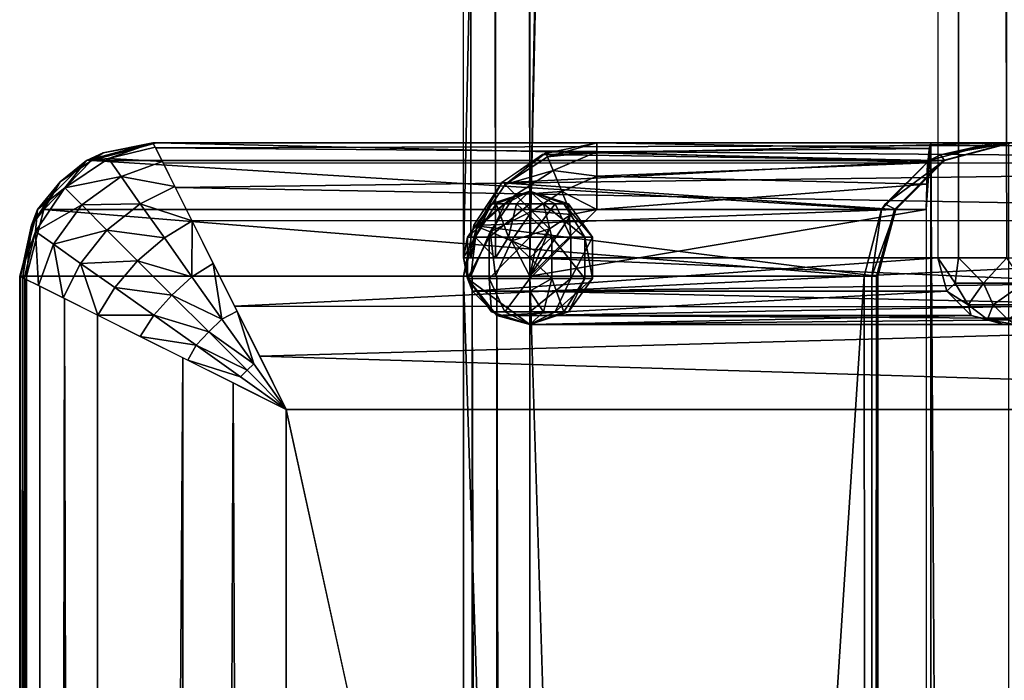
# Model space of a CAD drawing. Units: inches. Extents: x -15.3 to 15.3, y -33 to 33.1.
# Drawn here: x -15.3 to -13.5, y -8.9 to -7.6 of the extents above; entities that cross this region are included whole.
import ezdxf

# ---------------------------------------------------------------- set-up
doc = ezdxf.new("R2010")
doc.units = ezdxf.units.IN
doc.header["$MEASUREMENT"] = 0
doc.layers.add('SEAT-BACKFABRIC', color=5, linetype='Continuous')

msp = doc.modelspace()

# ---------------------------------------------------------------- linework, layer by layer
at = {"layer": 'SEAT-BACKFABRIC'}
for points in [[(-14.5133, 32.1932, 13.071), (-14.5133, 32.1932, 13.071), (-14.4996, -8.0881, 13.0049), (-14.5133, -8.0881, 13.071)], [(-14.4996, 32.1932, 13.0049), (-14.4996, 32.1932, 13.0049), (-14.4996, -8.0881, 13.0049), (-14.5133, 32.1932, 13.071)], [(-14.5133, -8.0881, 13.071), (-14.5133, -8.0881, 13.071), (-13.6237, 32.1932, 25.7928), (-13.6237, -8.0881, 25.7928)], [(-14.5133, 32.1932, 13.071), (-14.5133, 32.1932, 13.071), (-13.6237, 32.1932, 25.7928), (-14.5133, -8.0881, 13.071)], [(-14.4536, -8.0881, 12.9555), (-14.4536, -8.0881, 12.9555), (-14.4996, -8.0881, 13.0049), (-14.4996, 32.1932, 13.0049)], [(-14.4536, 32.1932, 12.9555), (-14.4536, 32.1932, 12.9555), (-14.4536, -8.0881, 12.9555), (-14.4996, 32.1932, 13.0049)], [(-14.3886, -8.0881, 12.9373), (-14.3886, -8.0881, 12.9373), (-14.4536, -8.0881, 12.9555), (-14.4536, 32.1932, 12.9555)], [(-14.3886, 32.1932, 12.9373), (-14.3886, 32.1932, 12.9373), (-14.3886, -8.0881, 12.9373), (-14.4536, 32.1932, 12.9555)], [(-14.3886, 32.1932, 12.9373), (-14.3886, 32.1932, 12.9373), (-14.3886, -8.0881, 12.9373), (-13.6537, 31.3025, 12.9373)], [(-13.5847, -8.0881, 25.9103), (-13.5847, -8.0881, 25.9103), (-13.6237, 32.1932, 25.7928), (-13.6237, -8.0881, 25.7928)], [(-13.5847, 32.1932, 25.9103), (-13.5847, 32.1932, 25.9103), (-13.6237, 32.1932, 25.7928), (-13.5847, -8.0881, 25.9103)], [(-13.4942, -8.0881, 25.9947), (-13.4942, -8.0881, 25.9947), (-13.5847, 32.1932, 25.9103), (-13.5847, -8.0881, 25.9103)], [(-13.4942, 32.1932, 25.9947), (-13.4942, 32.1932, 25.9947), (-13.5847, 32.1932, 25.9103), (-13.4942, -8.0881, 25.9947)], [(-13.6537, 31.3025, 12.9373), (-13.6537, 31.3025, 12.9373), (-14.3886, -8.0881, 12.9373), (-13.5838, 31.1116, 12.9373)], [(-14.3886, -8.0881, 12.9373), (-14.3886, -8.0881, 12.9373), (-13.2696, -8.0881, 12.9373), (-13.5838, 31.1116, 12.9373)], [(-13.5838, 31.1116, 12.9373), (-13.5838, 31.1116, 12.9373), (-13.2696, -8.0881, 12.9373), (-13.4715, 30.9416, 12.9373)], [(-15.1793, -7.9019, 33.7673), (-15.1793, -7.9019, 33.7673), (-15.0957, -7.8724, 33.6561), (-15.2207, -7.9059, 33.6561)], [(-15.2207, -7.9059, 33.6561), (-15.2207, -7.9059, 33.6561), (-15.0957, -7.8724, 33.6561), (-15.189, -7.8915, 33.6156)], [(-15.0893, -7.8724, 33.5998), (-15.0893, -7.8724, 33.5998), (-15.2111, -7.9059, 33.5717), (-15.189, -7.8915, 33.6156)], [(-15.0893, -7.8724, 33.5998), (-15.0893, -7.8724, 33.5998), (-13.64, -7.9059, 26.7664), (-15.2111, -7.9059, 33.5717)], [(-15.0929, -7.8724, 33.6184), (-15.0929, -7.8724, 33.6184), (-15.0893, -7.8724, 33.5998), (-15.189, -7.8915, 33.6156)], [(-15.189, -7.8915, 33.6156), (-15.189, -7.8915, 33.6156), (-15.095, -7.8724, 33.6372), (-15.0929, -7.8724, 33.6184)], [(-15.0957, -7.8724, 33.6561), (-15.0957, -7.8724, 33.6561), (-15.095, -7.8724, 33.6372), (-15.189, -7.8915, 33.6156)], [(-15.0915, -7.8808, 33.7473), (-15.0915, -7.8808, 33.7473), (-15.0957, -7.8724, 33.6561), (-15.1793, -7.9019, 33.7673)], [(-15.0781, -7.9077, 33.8406), (-15.0781, -7.9077, 33.8406), (-15.0915, -7.8808, 33.7473), (-15.1793, -7.9019, 33.7673)], [(-15.0909, -7.882, 33.7534), (-15.0909, -7.882, 33.7534), (-11.6269, -7.8724, 33.6561), (-15.0957, -7.8724, 33.6561)], [(-15.0957, -7.8724, 33.6561), (-15.0957, -7.8724, 33.6561), (-15.0893, -7.8724, 33.5998), (-11.6269, -7.8724, 33.6561)], [(-15.0929, -7.8724, 33.6184), (-15.0929, -7.8724, 33.6184), (-15.0893, -7.8724, 33.5998), (-15.0957, -7.8724, 33.6561)], [(-15.095, -7.8724, 33.6372), (-15.095, -7.8724, 33.6372), (-15.0929, -7.8724, 33.6184), (-15.0957, -7.8724, 33.6561)], [(-11.6269, -7.9105, 33.8474), (-11.6269, -7.9105, 33.8474), (-11.6269, -7.8724, 33.6561), (-15.0909, -7.882, 33.7534)], [(-15.0909, -7.882, 33.7534), (-15.0909, -7.882, 33.7534), (-15.0768, -7.9103, 33.847), (-11.6269, -7.9105, 33.8474)], [(-13.5182, -7.8724, 26.7946), (-13.5182, -7.8724, 26.7946), (-13.64, -7.9059, 26.7664), (-15.0893, -7.8724, 33.5998)], [(-15.0893, -7.8724, 33.5998), (-15.0893, -7.8724, 33.5998), (-13.5182, -7.8724, 26.7946), (-11.6269, -7.8724, 33.6561)], [(-13.4892, -7.8724, 24.132), (-13.4892, -7.8724, 24.132), (-14.3654, -7.8942, 13.0659), (-13.6139, -7.9059, 24.1408)], [(-14.2633, -7.8724, 13.0623), (-14.2633, -7.8724, 13.0623), (-14.3654, -7.8942, 13.0659), (-13.4892, -7.8724, 24.132)], [(-14.2633, -7.8724, 13.0623), (-14.2633, -7.8724, 13.0623), (-14.356, -7.8987, 13.0187), (-14.3589, -7.8915, 13.0657)], [(-14.2633, -7.8892, 12.9998), (-14.2633, -7.8892, 12.9998), (-14.356, -7.8987, 13.0187), (-14.2633, -7.8724, 13.0623)], [(-13.6402, -7.8833, 13.0113), (-13.6402, -7.8833, 13.0113), (-14.2633, -7.8724, 13.0623), (-13.6366, -7.8724, 13.0623)], [(-14.2633, -7.8892, 12.9998), (-14.2633, -7.8892, 12.9998), (-14.2633, -7.8724, 13.0623), (-13.6402, -7.8833, 13.0113)], [(-13.4902, -7.8724, 15.1561), (-13.4902, -7.8724, 15.1561), (-14.2633, -7.8724, 13.0623), (-13.6366, -7.8724, 13.0623)], [(-13.4892, -7.8724, 24.132), (-13.4892, -7.8724, 24.132), (-14.2633, -7.8724, 13.0623), (-13.4902, -7.8724, 15.1561)], [(-13.6429, -7.9099, 12.9731), (-13.6429, -7.9099, 12.9731), (-14.2633, -7.8892, 12.9998), (-13.6402, -7.8833, 13.0113)], [(-13.6454, -32.1224, 12.9373), (-13.6454, -32.1224, 12.9373), (-13.4902, -32.1224, 15.1561), (-13.6366, -7.8724, 13.0623)], [(-13.6454, -7.9974, 12.9373), (-13.6454, -7.9974, 12.9373), (-13.6454, -32.1224, 12.9373), (-13.6366, -7.8724, 13.0623)], [(-13.6366, -7.8724, 13.0623), (-13.6366, -7.8724, 13.0623), (-13.64, -7.8819, 13.0145), (-13.6454, -7.9974, 12.9373)], [(-13.64, -7.8819, 13.0145), (-13.64, -7.8819, 13.0145), (-13.6428, -7.909, 12.9739), (-13.6454, -7.9974, 12.9373)], [(-13.5182, -7.8724, 26.7946), (-13.5182, -7.8724, 26.7946), (-13.6187, -7.895, 26.7684), (-13.64, -7.9059, 26.7664)], [(-13.6366, -7.8724, 13.0623), (-13.6366, -7.8724, 13.0623), (-13.4902, -32.1224, 15.1561), (-13.4902, -7.8724, 15.1561)], [(-13.5004, -7.8724, 26.7017), (-13.5004, -7.8724, 26.7017), (-13.6187, -7.895, 26.7684), (-13.5182, -7.8724, 26.7946)], [(-13.4897, -7.8724, 26.6078), (-13.4897, -7.8724, 26.6078), (-13.6187, -7.895, 26.7684), (-13.5004, -7.8724, 26.7017)], [(-13.4861, -7.8724, 26.5134), (-13.4861, -7.8724, 26.5134), (-13.6187, -7.895, 26.7684), (-13.4897, -7.8724, 26.6078)], [(-13.6111, -7.9059, 26.5134), (-13.6111, -7.9059, 26.5134), (-13.6187, -7.895, 26.7684), (-13.4861, -7.8724, 26.5134)], [(-13.4875, -7.8724, 24.1611), (-13.4875, -7.8724, 24.1611), (-13.6139, -7.9059, 24.1408), (-13.6111, -7.9059, 24.2192)], [(-13.4875, -7.8724, 24.1611), (-13.4875, -7.8724, 24.1611), (-13.4892, -7.8724, 24.132), (-13.6139, -7.9059, 24.1408)], [(-13.4861, -7.8724, 24.2192), (-13.4861, -7.8724, 24.2192), (-13.6111, -7.9059, 24.2192), (-13.6111, -7.9059, 26.5134)], [(-13.4861, -7.8724, 26.5134), (-13.4861, -7.8724, 26.5134), (-13.4861, -7.8724, 24.2192), (-13.6111, -7.9059, 26.5134)], [(-13.4865, -7.8724, 24.1901), (-13.4865, -7.8724, 24.1901), (-13.4875, -7.8724, 24.1611), (-13.6111, -7.9059, 24.2192)], [(-13.6111, -7.9059, 24.2192), (-13.6111, -7.9059, 24.2192), (-13.4861, -7.8724, 24.2192), (-13.4865, -7.8724, 24.1901)], [(-13.5182, -7.8724, 26.7946), (-13.5182, -7.8724, 26.7946), (-13.5004, -7.8724, 26.7017), (-11.6269, -7.8724, 33.6561)], [(-11.6269, -7.8724, 33.6561), (-11.6269, -7.8724, 33.6561), (-13.5004, -7.8724, 26.7017), (-13.4897, -7.8724, 26.6078)], [(-15.189, -7.8915, 33.6156), (-15.189, -7.8915, 33.6156), (-15.2111, -7.9059, 33.5717), (-15.2695, -7.9456, 33.6061)], [(-15.2695, -7.9456, 33.6061), (-15.2695, -7.9456, 33.6061), (-15.2207, -7.9059, 33.6561), (-15.189, -7.8915, 33.6156)], [(-15.1793, -7.9019, 33.7673), (-15.1793, -7.9019, 33.7673), (-15.2207, -7.9059, 33.6561), (-15.2611, -7.9571, 33.7725)], [(-15.1555, -7.9356, 33.8697), (-15.1555, -7.9356, 33.8697), (-15.1793, -7.9019, 33.7673), (-15.2611, -7.9571, 33.7725)], [(-15.1555, -7.9356, 33.8697), (-15.1555, -7.9356, 33.8697), (-15.0781, -7.9077, 33.8406), (-15.1793, -7.9019, 33.7673)], [(-14.3654, -7.8942, 13.0659), (-14.3654, -7.8942, 13.0659), (-14.4417, -7.9473, 13.0685), (-13.6139, -7.9059, 24.1408)], [(-14.3589, -7.8915, 13.0657), (-14.3589, -7.8915, 13.0657), (-14.4351, -7.9506, 13.0208), (-14.44, -7.9456, 13.0685)], [(-14.356, -7.8987, 13.0187), (-14.356, -7.8987, 13.0187), (-14.4351, -7.9506, 13.0208), (-14.3589, -7.8915, 13.0657)], [(-14.4351, -7.9506, 13.0208), (-14.4351, -7.9506, 13.0208), (-14.356, -7.8987, 13.0187), (-14.3454, -7.9242, 12.9751)], [(-14.3454, -7.9242, 12.9751), (-14.3454, -7.9242, 12.9751), (-14.356, -7.8987, 13.0187), (-14.2633, -7.8892, 12.9998)], [(-14.2633, -7.9349, 12.9541), (-14.2633, -7.9349, 12.9541), (-14.3454, -7.9242, 12.9751), (-14.2633, -7.8892, 12.9998)], [(-14.2633, -7.9349, 12.9541), (-14.2633, -7.9349, 12.9541), (-14.2633, -7.8892, 12.9998), (-13.6429, -7.9099, 12.9731)], [(-13.6187, -7.895, 26.7684), (-13.6187, -7.895, 26.7684), (-13.6111, -7.9059, 26.5134), (-13.64, -7.9059, 26.7664)], [(-15.2611, -7.9571, 33.7725), (-15.2611, -7.9571, 33.7725), (-15.2207, -7.9059, 33.6561), (-15.3122, -7.9974, 33.6561)], [(-15.3122, -7.9974, 33.6561), (-15.3122, -7.9974, 33.6561), (-15.2207, -7.9059, 33.6561), (-15.2695, -7.9456, 33.6061)], [(-15.2111, -7.9059, 33.5717), (-15.2111, -7.9059, 33.5717), (-15.3003, -7.9974, 33.5511), (-15.2695, -7.9456, 33.6061)], [(-15.2111, -7.9059, 33.5717), (-15.2111, -7.9059, 33.5717), (-13.7291, -7.9974, 26.7459), (-15.3003, -7.9974, 33.5511)], [(-13.64, -7.9059, 26.7664), (-13.64, -7.9059, 26.7664), (-13.7291, -7.9974, 26.7459), (-15.2111, -7.9059, 33.5717)], [(-15.0548, -7.9542, 33.93), (-15.0548, -7.9542, 33.93), (-15.0781, -7.9077, 33.8406), (-15.1555, -7.9356, 33.8697)], [(-15.0768, -7.9103, 33.847), (-15.0768, -7.9103, 33.847), (-15.0538, -7.9563, 33.9332), (-11.6269, -7.9105, 33.8474)], [(-11.6269, -7.9105, 33.8474), (-11.6269, -7.9105, 33.8474), (-15.0538, -7.9563, 33.9332), (-11.6269, -8.0189, 34.0096)], [(-13.6139, -7.9059, 24.1408), (-13.6139, -7.9059, 24.1408), (-14.4417, -7.9473, 13.0685), (-13.7052, -7.9974, 24.1471)], [(-13.6447, -7.95, 12.9467), (-13.6447, -7.95, 12.9467), (-14.2633, -7.9349, 12.9541), (-13.6429, -7.9099, 12.9731)], [(-13.7225, -7.9873, 26.7447), (-13.7225, -7.9873, 26.7447), (-13.7291, -7.9974, 26.7459), (-13.64, -7.9059, 26.7664)], [(-13.6111, -7.9059, 26.5134), (-13.6111, -7.9059, 26.5134), (-13.7027, -7.9974, 26.5134), (-13.7225, -7.9873, 26.7447)], [(-13.64, -7.9059, 26.7664), (-13.64, -7.9059, 26.7664), (-13.6111, -7.9059, 26.5134), (-13.7225, -7.9873, 26.7447)], [(-13.7027, -7.9974, 24.2192), (-13.7027, -7.9974, 24.2192), (-13.6139, -7.9059, 24.1408), (-13.7052, -7.9974, 24.1471)], [(-13.6111, -7.9059, 24.2192), (-13.6111, -7.9059, 24.2192), (-13.7027, -7.9974, 24.2192), (-13.7027, -7.9974, 26.5134)], [(-13.6111, -7.9059, 26.5134), (-13.6111, -7.9059, 26.5134), (-13.6111, -7.9059, 24.2192), (-13.7027, -7.9974, 26.5134)], [(-13.6111, -7.9059, 24.2192), (-13.6111, -7.9059, 24.2192), (-13.6139, -7.9059, 24.1408), (-13.7027, -7.9974, 24.2192)], [(-13.6454, -7.9974, 12.9373), (-13.6454, -7.9974, 12.9373), (-13.6428, -7.909, 12.9739), (-13.6447, -7.9496, 12.9468)], [(-15.1555, -7.9356, 33.8697), (-15.1555, -7.9356, 33.8697), (-15.2611, -7.9571, 33.7725), (-15.2292, -7.9889, 33.8781)], [(-15.1195, -7.9867, 33.9578), (-15.1195, -7.9867, 33.9578), (-15.1555, -7.9356, 33.8697), (-15.2292, -7.9889, 33.8781)], [(-15.1195, -7.9867, 33.9578), (-15.1195, -7.9867, 33.9578), (-15.0548, -7.9542, 33.93), (-15.1555, -7.9356, 33.8697)], [(-14.4158, -7.9699, 12.9761), (-14.4158, -7.9699, 12.9761), (-14.4351, -7.9506, 13.0208), (-14.3454, -7.9242, 12.9751)], [(-14.4158, -7.9699, 12.9761), (-14.4158, -7.9699, 12.9761), (-14.3454, -7.9242, 12.9751), (-14.329, -7.9638, 12.9464)], [(-14.329, -7.9638, 12.9464), (-14.329, -7.9638, 12.9464), (-14.3454, -7.9242, 12.9751), (-14.2633, -7.9349, 12.9541)], [(-14.2633, -7.9974, 12.9373), (-14.2633, -7.9974, 12.9373), (-14.329, -7.9638, 12.9464), (-14.2633, -7.9349, 12.9541)], [(-14.2633, -7.9974, 12.9373), (-14.2633, -7.9974, 12.9373), (-14.2633, -7.9349, 12.9541), (-13.6447, -7.95, 12.9467)], [(-15.2695, -7.9456, 33.6061), (-15.2695, -7.9456, 33.6061), (-15.3003, -7.9974, 33.5511), (-15.3234, -8.0268, 33.5998)], [(-15.3234, -8.0268, 33.5998), (-15.3234, -8.0268, 33.5998), (-15.3122, -7.9974, 33.6561), (-15.2695, -7.9456, 33.6061)], [(-15.2611, -7.9571, 33.7725), (-15.2611, -7.9571, 33.7725), (-15.3122, -7.9974, 33.6561), (-15.3163, -8.0388, 33.7673)], [(-15.2292, -7.9889, 33.8781), (-15.2292, -7.9889, 33.8781), (-15.2611, -7.9571, 33.7725), (-15.3163, -8.0388, 33.7673)], [(-15.0225, -8.0189, 34.0096), (-15.0225, -8.0189, 34.0096), (-15.0548, -7.9542, 33.93), (-15.1195, -7.9867, 33.9578)], [(-15.0538, -7.9563, 33.9332), (-15.0538, -7.9563, 33.9332), (-15.0229, -8.0181, 34.0088), (-11.6269, -8.0189, 34.0096)], [(-14.4417, -7.9473, 13.0685), (-14.4417, -7.9473, 13.0685), (-14.4946, -8.0276, 13.0704), (-13.7052, -7.9974, 24.1471)], [(-14.4884, -8.0292, 13.0222), (-14.4884, -8.0292, 13.0222), (-14.4942, -8.0268, 13.0704), (-14.44, -7.9456, 13.0685)], [(-14.44, -7.9456, 13.0685), (-14.44, -7.9456, 13.0685), (-14.4351, -7.9506, 13.0208), (-14.4884, -8.0292, 13.0222)], [(-14.4351, -7.9506, 13.0208), (-14.4351, -7.9506, 13.0208), (-14.4158, -7.9699, 12.9761), (-14.4884, -8.0292, 13.0222)], [(-13.6454, -7.9974, 12.9373), (-13.6454, -7.9974, 12.9373), (-14.2633, -7.9974, 12.9373), (-13.6447, -7.95, 12.9467)], [(-14.4884, -8.0292, 13.0222), (-14.4884, -8.0292, 13.0222), (-14.4158, -7.9699, 12.9761), (-14.4632, -8.0396, 12.9768)], [(-14.4158, -7.9699, 12.9761), (-14.4158, -7.9699, 12.9761), (-14.3852, -8.0006, 12.9466), (-14.4632, -8.0396, 12.9768)], [(-14.3886, -7.9631, 13.0623), (-14.3886, -7.9631, 13.0623), (-14.4609, -7.9869, 13.0751), (-14.4522, -7.9869, 13.0256)], [(-14.4609, -7.9869, 13.0751), (-14.4609, -7.9869, 13.0751), (-14.3886, -7.9631, 13.0623), (-14.4358, -7.9869, 13.1186)], [(-14.3886, -7.9631, 13.0623), (-14.3886, -7.9631, 13.0623), (-14.4522, -7.9869, 13.0256), (-14.4137, -7.9869, 12.9933)], [(-14.4358, -7.9869, 13.1186), (-14.4358, -7.9869, 13.1186), (-14.3886, -7.9631, 13.0623), (-14.3886, -7.9869, 13.1358)], [(-14.3852, -8.0006, 12.9466), (-14.3852, -8.0006, 12.9466), (-14.4158, -7.9699, 12.9761), (-14.329, -7.9638, 12.9464)], [(-14.3634, -7.9869, 12.9933), (-14.3634, -7.9869, 12.9933), (-14.3886, -7.9631, 13.0623), (-14.4137, -7.9869, 12.9933)], [(-14.3249, -7.9869, 13.0256), (-14.3249, -7.9869, 13.0256), (-14.3886, -7.9631, 13.0623), (-14.3634, -7.9869, 12.9933)], [(-14.3413, -7.9869, 13.1186), (-14.3413, -7.9869, 13.1186), (-14.3886, -7.9631, 13.0623), (-14.3162, -7.9869, 13.0751)], [(-14.3886, -7.9869, 13.1358), (-14.3886, -7.9869, 13.1358), (-14.3886, -7.9631, 13.0623), (-14.3413, -7.9869, 13.1186)], [(-14.3162, -7.9869, 13.0751), (-14.3162, -7.9869, 13.0751), (-14.3886, -7.9631, 13.0623), (-14.3249, -7.9869, 13.0256)], [(-14.3852, -8.0006, 12.9466), (-14.3852, -8.0006, 12.9466), (-14.329, -7.9638, 12.9464), (-14.3112, -8.0069, 12.9373)], [(-14.3112, -8.0069, 12.9373), (-14.3112, -8.0069, 12.9373), (-14.329, -7.9638, 12.9464), (-14.2633, -7.9974, 12.9373)], [(-15.3163, -8.0388, 33.7673), (-15.3163, -8.0388, 33.7673), (-15.2825, -8.0626, 33.8697), (-15.2292, -7.9889, 33.8781)], [(-15.2292, -7.9889, 33.8781), (-15.2292, -7.9889, 33.8781), (-15.2825, -8.0626, 33.8697), (-15.1821, -8.0361, 33.9667)], [(-15.2292, -7.9889, 33.8781), (-15.2292, -7.9889, 33.8781), (-15.1821, -8.0361, 33.9667), (-15.1195, -7.9867, 33.9578)], [(-15.1821, -8.0361, 33.9667), (-15.1821, -8.0361, 33.9667), (-15.0744, -8.0507, 34.0298), (-15.1195, -7.9867, 33.9578)], [(-15.0744, -8.0507, 34.0298), (-15.0744, -8.0507, 34.0298), (-15.0225, -8.0189, 34.0096), (-15.1195, -7.9867, 33.9578)], [(-14.5056, -8.0494, 13.083), (-14.5056, -8.0494, 13.083), (-14.4358, -7.9869, 13.1186), (-14.465, -8.0494, 13.1534)], [(-14.4609, -7.9869, 13.0751), (-14.4609, -7.9869, 13.0751), (-14.4358, -7.9869, 13.1186), (-14.5056, -8.0494, 13.083)], [(-14.4915, -8.0494, 13.0029), (-14.4915, -8.0494, 13.0029), (-14.4609, -7.9869, 13.0751), (-14.5056, -8.0494, 13.083)], [(-14.4522, -7.9869, 13.0256), (-14.4522, -7.9869, 13.0256), (-14.4915, -8.0494, 13.0029), (-14.4292, -8.0494, 12.9506)], [(-14.4609, -7.9869, 13.0751), (-14.4609, -7.9869, 13.0751), (-14.4915, -8.0494, 13.0029), (-14.4522, -7.9869, 13.0256)], [(-14.465, -8.0494, 13.1534), (-14.465, -8.0494, 13.1534), (-14.3886, -7.9869, 13.1358), (-14.3886, -8.0494, 13.1812)], [(-14.4358, -7.9869, 13.1186), (-14.4358, -7.9869, 13.1186), (-14.3886, -7.9869, 13.1358), (-14.465, -8.0494, 13.1534)], [(-14.4522, -7.9869, 13.0256), (-14.4522, -7.9869, 13.0256), (-14.4292, -8.0494, 12.9506), (-14.4137, -7.9869, 12.9933)], [(-14.4137, -7.9869, 12.9933), (-14.4137, -7.9869, 12.9933), (-14.4292, -8.0494, 12.9506), (-14.3479, -8.0494, 12.9506)], [(-14.4137, -7.9869, 12.9933), (-14.4137, -7.9869, 12.9933), (-14.3479, -8.0494, 12.9506), (-14.3634, -7.9869, 12.9933)], [(-14.3413, -7.9869, 13.1186), (-14.3413, -7.9869, 13.1186), (-14.3886, -8.0494, 13.1812), (-14.3886, -7.9869, 13.1358)], [(-14.3121, -8.0494, 13.1534), (-14.3121, -8.0494, 13.1534), (-14.3886, -8.0494, 13.1812), (-14.3413, -7.9869, 13.1186)], [(-14.3634, -7.9869, 12.9933), (-14.3634, -7.9869, 12.9933), (-14.2856, -8.0494, 13.0029), (-14.3249, -7.9869, 13.0256)], [(-14.3479, -8.0494, 12.9506), (-14.3479, -8.0494, 12.9506), (-14.2856, -8.0494, 13.0029), (-14.3634, -7.9869, 12.9933)], [(-14.3162, -7.9869, 13.0751), (-14.3162, -7.9869, 13.0751), (-14.3121, -8.0494, 13.1534), (-14.3413, -7.9869, 13.1186)], [(-14.3249, -7.9869, 13.0256), (-14.3249, -7.9869, 13.0256), (-14.2715, -8.0494, 13.083), (-14.3162, -7.9869, 13.0751)], [(-14.2856, -8.0494, 13.0029), (-14.2856, -8.0494, 13.0029), (-14.2715, -8.0494, 13.083), (-14.3249, -7.9869, 13.0256)], [(-14.2715, -8.0494, 13.083), (-14.2715, -8.0494, 13.083), (-14.3121, -8.0494, 13.1534), (-14.3162, -7.9869, 13.0751)], [(-13.7225, -7.9873, 26.7447), (-13.7225, -7.9873, 26.7447), (-13.7027, -7.9974, 26.5134), (-13.7291, -7.9974, 26.7459)], [(-15.3163, -8.0388, 33.7673), (-15.3163, -8.0388, 33.7673), (-15.3122, -7.9974, 33.6561), (-15.3457, -8.1224, 33.6561)], [(-15.3443, -8.1224, 33.6183), (-15.3443, -8.1224, 33.6183), (-15.3457, -8.1224, 33.6561), (-15.3122, -7.9974, 33.6561)], [(-15.3443, -8.1224, 33.6183), (-15.3443, -8.1224, 33.6183), (-15.3122, -7.9974, 33.6561), (-15.3234, -8.0268, 33.5998)], [(-15.3003, -7.9974, 33.5511), (-15.3003, -7.9974, 33.5511), (-15.3329, -8.1224, 33.5436), (-15.3234, -8.0268, 33.5998)], [(-15.3003, -7.9974, 33.5511), (-15.3003, -7.9974, 33.5511), (-13.7618, -8.1224, 26.7383), (-15.3329, -8.1224, 33.5436)], [(-13.7291, -7.9974, 26.7459), (-13.7291, -7.9974, 26.7459), (-13.7618, -8.1224, 26.7383), (-15.3003, -7.9974, 33.5511)], [(-13.7052, -7.9974, 24.1471), (-13.7052, -7.9974, 24.1471), (-14.4946, -8.0276, 13.0704), (-13.7386, -8.1224, 24.1495)], [(-14.4632, -8.0396, 12.9768), (-14.4632, -8.0396, 12.9768), (-14.3852, -8.0006, 12.9466), (-14.423, -8.0563, 12.9467)], [(-14.3852, -8.0006, 12.9466), (-14.3852, -8.0006, 12.9466), (-14.3519, -8.034, 12.9373), (-14.423, -8.0563, 12.9467)], [(-13.6454, -32.1224, 12.9373), (-13.6454, -32.1224, 12.9373), (-14.3886, -8.1224, 12.9373), (-13.6454, -7.9974, 12.9373)], [(-14.3886, -8.1224, 12.9373), (-14.3886, -8.1224, 12.9373), (-14.2633, -7.9974, 12.9373), (-13.6454, -7.9974, 12.9373)], [(-14.3112, -8.0069, 12.9373), (-14.3112, -8.0069, 12.9373), (-14.2633, -7.9974, 12.9373), (-14.3886, -8.1224, 12.9373)], [(-14.3519, -8.034, 12.9373), (-14.3519, -8.034, 12.9373), (-14.3112, -8.0069, 12.9373), (-14.3886, -8.1224, 12.9373)], [(-14.3519, -8.034, 12.9373), (-14.3519, -8.034, 12.9373), (-14.3852, -8.0006, 12.9466), (-14.3112, -8.0069, 12.9373)], [(-13.7618, -8.1224, 26.7383), (-13.7618, -8.1224, 26.7383), (-13.7291, -7.9974, 26.7459), (-13.7476, -8.1224, 26.6641)], [(-13.7476, -8.1224, 26.6641), (-13.7476, -8.1224, 26.6641), (-13.7027, -7.9974, 26.5134), (-13.739, -8.1224, 26.5889)], [(-13.7291, -7.9974, 26.7459), (-13.7291, -7.9974, 26.7459), (-13.7027, -7.9974, 26.5134), (-13.7476, -8.1224, 26.6641)], [(-13.739, -8.1224, 26.5889), (-13.739, -8.1224, 26.5889), (-13.7027, -7.9974, 26.5134), (-13.7361, -8.1224, 26.5134)], [(-13.7372, -8.1224, 24.1727), (-13.7372, -8.1224, 24.1727), (-13.7052, -7.9974, 24.1471), (-13.7386, -8.1224, 24.1495)], [(-13.7027, -7.9974, 24.2192), (-13.7027, -7.9974, 24.2192), (-13.7052, -7.9974, 24.1471), (-13.7372, -8.1224, 24.1727)], [(-13.7364, -8.1224, 24.196), (-13.7364, -8.1224, 24.196), (-13.7027, -7.9974, 24.2192), (-13.7372, -8.1224, 24.1727)], [(-13.7361, -8.1224, 24.2192), (-13.7361, -8.1224, 24.2192), (-13.7027, -7.9974, 24.2192), (-13.7364, -8.1224, 24.196)], [(-13.7361, -8.1224, 26.5134), (-13.7361, -8.1224, 26.5134), (-13.7027, -7.9974, 24.2192), (-13.7361, -8.1224, 24.2192)], [(-13.7027, -7.9974, 26.5134), (-13.7027, -7.9974, 26.5134), (-13.7027, -7.9974, 24.2192), (-13.7361, -8.1224, 26.5134)], [(-15.34, -8.1224, 33.5807), (-15.34, -8.1224, 33.5807), (-15.3443, -8.1224, 33.6183), (-15.3234, -8.0268, 33.5998)], [(-15.3234, -8.0268, 33.5998), (-15.3234, -8.0268, 33.5998), (-15.3329, -8.1224, 33.5436), (-15.34, -8.1224, 33.5807)], [(-15.0227, -8.1238, 34.0853), (-15.0227, -8.1238, 34.0853), (-15.0225, -8.0189, 34.0096), (-15.0744, -8.0507, 34.0298)], [(-15.0229, -8.0181, 34.0088), (-15.0229, -8.0181, 34.0088), (-14.9427, -8.1785, 34.1169), (-11.6269, -8.0189, 34.0096)], [(-15.0227, -8.1238, 34.0853), (-15.0227, -8.1238, 34.0853), (-14.9827, -8.0985, 34.0743), (-15.0225, -8.0189, 34.0096)], [(-11.6269, -8.0189, 34.0096), (-11.6269, -8.0189, 34.0096), (-14.9427, -8.1785, 34.1169), (-11.6269, -8.1811, 34.118)], [(-14.4884, -8.0292, 13.0222), (-14.4884, -8.0292, 13.0222), (-14.5133, -8.1224, 13.071), (-14.4942, -8.0268, 13.0704)], [(-13.7386, -8.1224, 24.1495), (-13.7386, -8.1224, 24.1495), (-14.4946, -8.0276, 13.0704), (-14.5133, -8.1224, 13.071)], [(-14.4996, -8.1224, 13.0049), (-14.4996, -8.1224, 13.0049), (-14.5133, -8.1224, 13.071), (-14.4884, -8.0292, 13.0222)], [(-14.4632, -8.0396, 12.9768), (-14.4632, -8.0396, 12.9768), (-14.4996, -8.1224, 13.0049), (-14.4884, -8.0292, 13.0222)], [(-15.3457, -8.1224, 33.6561), (-15.3457, -8.1224, 33.6561), (-15.3373, -8.1266, 33.7473), (-15.3163, -8.0388, 33.7673)], [(-15.3373, -8.1266, 33.7473), (-15.3373, -8.1266, 33.7473), (-15.3104, -8.1401, 33.8406), (-15.3163, -8.0388, 33.7673)], [(-15.3163, -8.0388, 33.7673), (-15.3163, -8.0388, 33.7673), (-15.3104, -8.1401, 33.8406), (-15.2825, -8.0626, 33.8697)], [(-15.2825, -8.0626, 33.8697), (-15.2825, -8.0626, 33.8697), (-15.2314, -8.0987, 33.9578), (-15.1821, -8.0361, 33.9667)], [(-15.2314, -8.0987, 33.9578), (-15.2314, -8.0987, 33.9578), (-15.1245, -8.0936, 34.037), (-15.1821, -8.0361, 33.9667)], [(-15.1245, -8.0936, 34.037), (-15.1245, -8.0936, 34.037), (-15.0744, -8.0507, 34.0298), (-15.1821, -8.0361, 33.9667)], [(-15.1245, -8.0936, 34.037), (-15.1245, -8.0936, 34.037), (-15.0227, -8.1238, 34.0853), (-15.0744, -8.0507, 34.0298)], [(-14.5133, -8.0881, 13.071), (-14.5133, -8.0881, 13.071), (-14.4996, -8.0881, 13.0049), (-14.4915, -8.0494, 13.0029)], [(-14.5056, -8.0494, 13.083), (-14.5056, -8.0494, 13.083), (-14.5133, -8.0881, 13.071), (-14.4915, -8.0494, 13.0029)], [(-14.5056, -8.1267, 13.083), (-14.5056, -8.1267, 13.083), (-14.5133, -8.0881, 13.071), (-14.5056, -8.0494, 13.083)], [(-14.465, -8.0494, 13.1534), (-14.465, -8.0494, 13.1534), (-14.5056, -8.1267, 13.083), (-14.5056, -8.0494, 13.083)], [(-14.465, -8.1267, 13.1534), (-14.465, -8.1267, 13.1534), (-14.5056, -8.1267, 13.083), (-14.465, -8.0494, 13.1534)], [(-14.4536, -8.1224, 12.9555), (-14.4536, -8.1224, 12.9555), (-14.4996, -8.1224, 13.0049), (-14.4632, -8.0396, 12.9768)], [(-14.4915, -8.0494, 13.0029), (-14.4915, -8.0494, 13.0029), (-14.4996, -8.0881, 13.0049), (-14.4536, -8.0881, 12.9555)], [(-14.4915, -8.0494, 13.0029), (-14.4915, -8.0494, 13.0029), (-14.4536, -8.0881, 12.9555), (-14.4292, -8.0494, 12.9506)], [(-14.3886, -8.0494, 13.1812), (-14.3886, -8.0494, 13.1812), (-14.465, -8.1267, 13.1534), (-14.465, -8.0494, 13.1534)], [(-14.3886, -8.1267, 13.1812), (-14.3886, -8.1267, 13.1812), (-14.465, -8.1267, 13.1534), (-14.3886, -8.0494, 13.1812)], [(-14.423, -8.0563, 12.9467), (-14.423, -8.0563, 12.9467), (-14.4536, -8.1224, 12.9555), (-14.4632, -8.0396, 12.9768)], [(-14.4292, -8.0494, 12.9506), (-14.4292, -8.0494, 12.9506), (-14.4536, -8.0881, 12.9555), (-14.3886, -8.0881, 12.9373)], [(-14.4292, -8.0494, 12.9506), (-14.4292, -8.0494, 12.9506), (-14.3886, -8.0881, 12.9373), (-14.3479, -8.0494, 12.9506)], [(-14.423, -8.0563, 12.9467), (-14.423, -8.0563, 12.9467), (-14.3519, -8.034, 12.9373), (-14.379, -8.0746, 12.9373)], [(-14.3886, -8.1224, 12.9373), (-14.3886, -8.1224, 12.9373), (-14.379, -8.0746, 12.9373), (-14.3519, -8.034, 12.9373)], [(-14.3479, -8.0494, 12.9506), (-14.3479, -8.0494, 12.9506), (-14.3886, -8.0881, 12.9373), (-14.3479, -8.1267, 12.9506)], [(-14.3121, -8.0494, 13.1534), (-14.3121, -8.0494, 13.1534), (-14.3886, -8.1267, 13.1812), (-14.3886, -8.0494, 13.1812)], [(-14.3121, -8.1267, 13.1534), (-14.3121, -8.1267, 13.1534), (-14.3886, -8.1267, 13.1812), (-14.3121, -8.0494, 13.1534)], [(-14.3479, -8.0494, 12.9506), (-14.3479, -8.0494, 12.9506), (-14.2856, -8.1267, 13.0029), (-14.2856, -8.0494, 13.0029)], [(-14.3479, -8.1267, 12.9506), (-14.3479, -8.1267, 12.9506), (-14.2856, -8.1267, 13.0029), (-14.3479, -8.0494, 12.9506)], [(-14.2715, -8.0494, 13.083), (-14.2715, -8.0494, 13.083), (-14.3121, -8.1267, 13.1534), (-14.3121, -8.0494, 13.1534)], [(-14.2715, -8.1267, 13.083), (-14.2715, -8.1267, 13.083), (-14.3121, -8.1267, 13.1534), (-14.2715, -8.0494, 13.083)], [(-14.2856, -8.0494, 13.0029), (-14.2856, -8.0494, 13.0029), (-14.2715, -8.1267, 13.083), (-14.2715, -8.0494, 13.083)], [(-14.2856, -8.1267, 13.0029), (-14.2856, -8.1267, 13.0029), (-14.2715, -8.1267, 13.083), (-14.2856, -8.0494, 13.0029)], [(-15.3104, -8.1401, 33.8406), (-15.3104, -8.1401, 33.8406), (-15.264, -8.1633, 33.93), (-15.2825, -8.0626, 33.8697)], [(-15.2825, -8.0626, 33.8697), (-15.2825, -8.0626, 33.8697), (-15.264, -8.1633, 33.93), (-15.2314, -8.0987, 33.9578)], [(-14.3886, -8.1224, 12.9373), (-14.3886, -8.1224, 12.9373), (-14.4536, -8.1224, 12.9555), (-14.423, -8.0563, 12.9467)], [(-14.379, -8.0746, 12.9373), (-14.379, -8.0746, 12.9373), (-14.3886, -8.1224, 12.9373), (-14.423, -8.0563, 12.9467)], [(-14.5056, -8.1267, 13.083), (-14.5056, -8.1267, 13.083), (-14.4966, -8.1506, 13.0699), (-14.5133, -8.0881, 13.071)], [(-14.4966, -8.1506, 13.0699), (-14.4966, -8.1506, 13.0699), (-13.6237, -8.0881, 25.7928), (-14.5133, -8.0881, 13.071)], [(-13.607, -8.1506, 25.7916), (-13.607, -8.1506, 25.7916), (-13.6237, -8.0881, 25.7928), (-14.4966, -8.1506, 13.0699)], [(-14.3886, -8.0881, 12.9373), (-14.3886, -8.0881, 12.9373), (-14.3886, -8.1506, 12.9541), (-14.3479, -8.1267, 12.9506)], [(-14.3886, -8.0881, 12.9373), (-14.3886, -8.0881, 12.9373), (-13.2689, -8.1355, 12.9467), (-14.3886, -8.1506, 12.9541)], [(-13.2696, -8.0881, 12.9373), (-13.2696, -8.0881, 12.9373), (-13.2689, -8.1355, 12.9467), (-14.3886, -8.0881, 12.9373)], [(-13.6237, -8.0881, 25.7928), (-13.6237, -8.0881, 25.7928), (-13.607, -8.1506, 25.7916), (-13.5913, -8.1359, 25.8788)], [(-13.5847, -8.0881, 25.9103), (-13.5847, -8.0881, 25.9103), (-13.6237, -8.0881, 25.7928), (-13.5913, -8.1359, 25.8788)], [(-13.5383, -8.1359, 25.9512), (-13.5383, -8.1359, 25.9512), (-13.5847, -8.0881, 25.9103), (-13.5913, -8.1359, 25.8788)], [(-13.4942, -8.0881, 25.9947), (-13.4942, -8.0881, 25.9947), (-13.5847, -8.0881, 25.9103), (-13.5383, -8.1359, 25.9512)], [(-13.4624, -8.1359, 25.9991), (-13.4624, -8.1359, 25.9991), (-13.4942, -8.0881, 25.9947), (-13.5383, -8.1359, 25.9512)], [(-15.264, -8.1633, 33.93), (-15.264, -8.1633, 33.93), (-15.1993, -8.1956, 34.0096), (-15.2314, -8.0987, 33.9578)], [(-15.1675, -8.1437, 34.0298), (-15.1675, -8.1437, 34.0298), (-15.1245, -8.0936, 34.037), (-15.2314, -8.0987, 33.9578)], [(-15.2314, -8.0987, 33.9578), (-15.2314, -8.0987, 33.9578), (-15.1993, -8.1956, 34.0096), (-15.1675, -8.1437, 34.0298)], [(-15.1675, -8.1437, 34.0298), (-15.1675, -8.1437, 34.0298), (-15.0601, -8.158, 34.09), (-15.1245, -8.0936, 34.037)], [(-15.0601, -8.158, 34.09), (-15.0601, -8.158, 34.09), (-15.0227, -8.1238, 34.0853), (-15.1245, -8.0936, 34.037)], [(-14.9663, -8.2033, 34.1247), (-14.9663, -8.2033, 34.1247), (-14.9827, -8.0985, 34.0743), (-15.0227, -8.1238, 34.0853)], [(-14.9663, -8.2033, 34.1247), (-14.9663, -8.2033, 34.1247), (-14.938, -8.1879, 34.1208), (-14.9827, -8.0985, 34.0743)], [(-15.3457, -32.4662, 33.6561), (-15.3457, -32.4662, 33.6561), (-15.3361, -8.1272, 33.7534), (-15.3457, -8.1224, 33.6561)], [(-15.3457, -32.4662, 33.6561), (-15.3457, -32.4662, 33.6561), (-15.3443, -8.1224, 33.6183), (-15.3443, -32.4662, 33.6183)], [(-15.3457, -8.1224, 33.6561), (-15.3457, -8.1224, 33.6561), (-15.3443, -8.1224, 33.6183), (-15.3457, -32.4662, 33.6561)], [(-15.3443, -32.4662, 33.6183), (-15.3443, -32.4662, 33.6183), (-15.34, -8.1224, 33.5807), (-15.34, -32.4662, 33.5807)], [(-15.3443, -8.1224, 33.6183), (-15.3443, -8.1224, 33.6183), (-15.34, -8.1224, 33.5807), (-15.3443, -32.4662, 33.6183)], [(-15.34, -32.4662, 33.5807), (-15.34, -32.4662, 33.5807), (-15.3329, -8.1224, 33.5436), (-15.3329, -32.4662, 33.5436)], [(-15.34, -8.1224, 33.5807), (-15.34, -8.1224, 33.5807), (-15.3329, -8.1224, 33.5436), (-15.34, -32.4662, 33.5807)], [(-15.3329, -32.4662, 33.5436), (-15.3329, -32.4662, 33.5436), (-13.7618, -8.1224, 26.7383), (-13.7618, -32.4662, 26.7383)], [(-15.3329, -8.1224, 33.5436), (-15.3329, -8.1224, 33.5436), (-13.7618, -8.1224, 26.7383), (-15.3329, -32.4662, 33.5436)], [(-15.0601, -8.158, 34.09), (-15.0601, -8.158, 34.09), (-14.9663, -8.2033, 34.1247), (-15.0227, -8.1238, 34.0853)], [(-14.5136, -32.4662, 13.0623), (-14.5136, -32.4662, 13.0623), (-14.5135, -8.1224, 13.0652), (-14.5136, -8.1224, 13.0623)], [(-14.5135, -32.4662, 13.0652), (-14.5135, -32.4662, 13.0652), (-14.5135, -8.1224, 13.0652), (-14.5136, -32.4662, 13.0623)], [(-14.5136, -8.1224, 13.0623), (-14.5136, -8.1224, 13.0623), (-14.4968, -8.1224, 12.9998), (-14.4968, -32.4662, 12.9998)], [(-14.5136, -32.4662, 13.0623), (-14.5136, -32.4662, 13.0623), (-14.5136, -8.1224, 13.0623), (-14.4968, -32.4662, 12.9998)], [(-14.5134, -32.4662, 13.0681), (-14.5134, -32.4662, 13.0681), (-14.5135, -8.1224, 13.0652), (-14.5135, -32.4662, 13.0652)], [(-14.5134, -8.1224, 13.0681), (-14.5134, -8.1224, 13.0681), (-14.5135, -8.1224, 13.0652), (-14.5134, -32.4662, 13.0681)], [(-14.5133, -32.4662, 13.071), (-14.5133, -32.4662, 13.071), (-14.5134, -8.1224, 13.0681), (-14.5134, -32.4662, 13.0681)], [(-14.5133, -8.1224, 13.071), (-14.5133, -8.1224, 13.071), (-14.5134, -8.1224, 13.0681), (-14.5133, -32.4662, 13.071)], [(-13.7386, -32.4662, 24.1495), (-13.7386, -32.4662, 24.1495), (-14.5133, -8.1224, 13.071), (-14.5133, -32.4662, 13.071)], [(-13.7386, -8.1224, 24.1495), (-13.7386, -8.1224, 24.1495), (-14.5133, -8.1224, 13.071), (-13.7386, -32.4662, 24.1495)], [(-14.4968, -8.1224, 12.9998), (-14.4968, -8.1224, 12.9998), (-14.4511, -8.1224, 12.9541), (-14.4511, -32.4662, 12.9541)], [(-14.4968, -32.4662, 12.9998), (-14.4968, -32.4662, 12.9998), (-14.4968, -8.1224, 12.9998), (-14.4511, -32.4662, 12.9541)], [(-14.3886, -32.4662, 12.9373), (-14.3886, -32.4662, 12.9373), (-14.4511, -8.1224, 12.9541), (-14.3886, -8.1224, 12.9373)], [(-14.4511, -32.4662, 12.9541), (-14.4511, -32.4662, 12.9541), (-14.4511, -8.1224, 12.9541), (-14.3886, -32.4662, 12.9373)], [(-14.3886, -32.4662, 12.9373), (-14.3886, -32.4662, 12.9373), (-14.3886, -8.1224, 12.9373), (-13.6454, -32.1224, 12.9373)], [(-13.7476, -32.4662, 26.6641), (-13.7476, -32.4662, 26.6641), (-13.7618, -8.1224, 26.7383), (-13.7618, -32.4662, 26.7383)], [(-13.7476, -8.1224, 26.6641), (-13.7476, -8.1224, 26.6641), (-13.7618, -8.1224, 26.7383), (-13.7476, -32.4662, 26.6641)], [(-13.7476, -32.4662, 26.6641), (-13.7476, -32.4662, 26.6641), (-13.739, -32.4662, 26.5889), (-13.739, -8.1224, 26.5889)], [(-13.739, -8.1224, 26.5889), (-13.739, -8.1224, 26.5889), (-13.7476, -8.1224, 26.6641), (-13.7476, -32.4662, 26.6641)], [(-13.739, -8.1224, 26.5889), (-13.739, -8.1224, 26.5889), (-13.7361, -32.4662, 26.5134), (-13.7361, -8.1224, 26.5134)], [(-13.739, -32.4662, 26.5889), (-13.739, -32.4662, 26.5889), (-13.7361, -32.4662, 26.5134), (-13.739, -8.1224, 26.5889)], [(-13.7372, -8.1224, 24.1727), (-13.7372, -8.1224, 24.1727), (-13.7386, -32.4662, 24.1495), (-13.7386, -8.1224, 24.1495)], [(-13.7372, -32.4662, 24.1727), (-13.7372, -32.4662, 24.1727), (-13.7386, -32.4662, 24.1495), (-13.7372, -8.1224, 24.1727)], [(-13.7364, -8.1224, 24.196), (-13.7364, -8.1224, 24.196), (-13.7372, -32.4662, 24.1727), (-13.7372, -8.1224, 24.1727)], [(-13.7364, -32.4662, 24.196), (-13.7364, -32.4662, 24.196), (-13.7372, -32.4662, 24.1727), (-13.7364, -8.1224, 24.196)], [(-13.7361, -8.1224, 24.2192), (-13.7361, -8.1224, 24.2192), (-13.7364, -32.4662, 24.196), (-13.7364, -8.1224, 24.196)], [(-13.7361, -32.4662, 24.2192), (-13.7361, -32.4662, 24.2192), (-13.7364, -32.4662, 24.196), (-13.7361, -8.1224, 24.2192)], [(-13.7361, -32.4662, 26.5134), (-13.7361, -32.4662, 26.5134), (-13.7361, -8.1224, 24.2192), (-13.7361, -32.4662, 24.2192)], [(-13.7361, -8.1224, 26.5134), (-13.7361, -8.1224, 26.5134), (-13.7361, -8.1224, 24.2192), (-13.7361, -32.4662, 26.5134)], [(-15.3076, -32.4662, 33.8474), (-15.3076, -32.4662, 33.8474), (-15.3361, -8.1272, 33.7534), (-15.3457, -32.4662, 33.6561)], [(-15.3078, -8.1414, 33.847), (-15.3078, -8.1414, 33.847), (-15.3361, -8.1272, 33.7534), (-15.3076, -32.4662, 33.8474)], [(-15.2618, -8.1644, 33.9332), (-15.2618, -8.1644, 33.9332), (-15.3078, -8.1414, 33.847), (-15.3076, -32.4662, 33.8474)], [(-15.1993, -8.1956, 34.0096), (-15.1993, -8.1956, 34.0096), (-15.0944, -8.1954, 34.0853), (-15.1675, -8.1437, 34.0298)], [(-15.0944, -8.1954, 34.0853), (-15.0944, -8.1954, 34.0853), (-15.0601, -8.158, 34.09), (-15.1675, -8.1437, 34.0298)], [(-14.4509, -8.1963, 13.0667), (-14.4509, -8.1963, 13.0667), (-14.4966, -8.1506, 13.0699), (-14.5056, -8.1267, 13.083)], [(-14.3886, -8.2131, 13.0623), (-14.3886, -8.2131, 13.0623), (-14.4509, -8.1963, 13.0667), (-14.5056, -8.1267, 13.083)], [(-14.4609, -8.1892, 13.0751), (-14.4609, -8.1892, 13.0751), (-14.3886, -8.2131, 13.0623), (-14.5056, -8.1267, 13.083)], [(-14.5056, -8.1267, 13.083), (-14.5056, -8.1267, 13.083), (-14.465, -8.1267, 13.1534), (-14.4609, -8.1892, 13.0751)], [(-14.465, -8.1267, 13.1534), (-14.465, -8.1267, 13.1534), (-14.3886, -8.1267, 13.1812), (-14.4358, -8.1892, 13.1186)], [(-14.4609, -8.1892, 13.0751), (-14.4609, -8.1892, 13.0751), (-14.465, -8.1267, 13.1534), (-14.4358, -8.1892, 13.1186)], [(-14.4358, -8.1892, 13.1186), (-14.4358, -8.1892, 13.1186), (-14.3886, -8.1267, 13.1812), (-14.3886, -8.1892, 13.1358)], [(-14.3479, -8.1267, 12.9506), (-14.3479, -8.1267, 12.9506), (-14.3886, -8.1506, 12.9541), (-14.3634, -8.1892, 12.9933)], [(-14.3121, -8.1267, 13.1534), (-14.3121, -8.1267, 13.1534), (-14.3413, -8.1892, 13.1186), (-14.3886, -8.1892, 13.1358)], [(-14.3886, -8.1267, 13.1812), (-14.3886, -8.1267, 13.1812), (-14.3121, -8.1267, 13.1534), (-14.3886, -8.1892, 13.1358)], [(-13.2689, -8.1355, 12.9467), (-13.2689, -8.1355, 12.9467), (-13.2671, -8.1756, 12.9731), (-14.3886, -8.1506, 12.9541)], [(-14.3479, -8.1267, 12.9506), (-14.3479, -8.1267, 12.9506), (-14.3634, -8.1892, 12.9933), (-14.3249, -8.1892, 13.0256)], [(-14.2856, -8.1267, 13.0029), (-14.2856, -8.1267, 13.0029), (-14.3479, -8.1267, 12.9506), (-14.3249, -8.1892, 13.0256)], [(-14.3413, -8.1892, 13.1186), (-14.3413, -8.1892, 13.1186), (-14.3121, -8.1267, 13.1534), (-14.2715, -8.1267, 13.083)], [(-14.3162, -8.1892, 13.0751), (-14.3162, -8.1892, 13.0751), (-14.3413, -8.1892, 13.1186), (-14.2715, -8.1267, 13.083)], [(-14.3249, -8.1892, 13.0256), (-14.3249, -8.1892, 13.0256), (-14.3162, -8.1892, 13.0751), (-14.2856, -8.1267, 13.0029)], [(-14.2856, -8.1267, 13.0029), (-14.2856, -8.1267, 13.0029), (-14.3162, -8.1892, 13.0751), (-14.2715, -8.1267, 13.083)], [(-13.5913, -8.1359, 25.8788), (-13.5913, -8.1359, 25.8788), (-13.607, -8.1506, 25.7916), (-13.5669, -8.1765, 25.8672)], [(-13.5383, -8.1359, 25.9512), (-13.5383, -8.1359, 25.9512), (-13.5913, -8.1359, 25.8788), (-13.5669, -8.1765, 25.8672)], [(-13.5383, -8.1359, 25.9512), (-13.5383, -8.1359, 25.9512), (-13.5669, -8.1765, 25.8672), (-13.5198, -8.1765, 25.9314)], [(-13.5198, -8.1765, 25.9314), (-13.5198, -8.1765, 25.9314), (-13.4624, -8.1359, 25.9991), (-13.5383, -8.1359, 25.9512)], [(-13.4525, -8.1765, 25.9739), (-13.4525, -8.1765, 25.9739), (-13.4624, -8.1359, 25.9991), (-13.5198, -8.1765, 25.9314)], [(-15.0944, -8.1954, 34.0853), (-15.0944, -8.1954, 34.0853), (-14.9911, -8.2271, 34.127), (-15.0601, -8.158, 34.09)], [(-14.9911, -8.2271, 34.127), (-14.9911, -8.2271, 34.127), (-14.9663, -8.2033, 34.1247), (-15.0601, -8.158, 34.09)], [(-14.4509, -8.1963, 13.0667), (-14.4509, -8.1963, 13.0667), (-13.607, -8.1506, 25.7916), (-14.4966, -8.1506, 13.0699)], [(-13.5613, -8.1963, 25.7884), (-13.5613, -8.1963, 25.7884), (-13.607, -8.1506, 25.7916), (-14.4509, -8.1963, 13.0667)], [(-14.3886, -8.1506, 12.9541), (-14.3886, -8.1506, 12.9541), (-14.3886, -8.1963, 12.9998), (-14.3634, -8.1892, 12.9933)], [(-14.3886, -8.1506, 12.9541), (-14.3886, -8.1506, 12.9541), (-13.2671, -8.1756, 12.9731), (-14.3886, -8.1963, 12.9998)], [(-13.607, -8.1506, 25.7916), (-13.607, -8.1506, 25.7916), (-13.5613, -8.1963, 25.7884), (-13.5669, -8.1765, 25.8672)], [(-15.1993, -32.4662, 34.0096), (-15.1993, -32.4662, 34.0096), (-15.2618, -8.1644, 33.9332), (-15.3076, -32.4662, 33.8474)], [(-15.2, -8.1953, 34.0088), (-15.2, -8.1953, 34.0088), (-15.2618, -8.1644, 33.9332), (-15.1993, -32.4662, 34.0096)], [(-14.9427, -8.1785, 34.1169), (-14.9427, -8.1785, 34.1169), (-14.8956, -8.2725, 34.146), (-11.6269, -8.1811, 34.118)], [(-13.2671, -8.1756, 12.9731), (-13.2671, -8.1756, 12.9731), (-13.2644, -8.2022, 13.0113), (-14.3886, -8.1963, 12.9998)], [(-13.5669, -8.1765, 25.8672), (-13.5669, -8.1765, 25.8672), (-13.5613, -8.1963, 25.7884), (-13.5303, -8.2036, 25.8497)], [(-13.5198, -8.1765, 25.9314), (-13.5198, -8.1765, 25.9314), (-13.5669, -8.1765, 25.8672), (-13.5303, -8.2036, 25.8497)], [(-13.4922, -8.2036, 25.9017), (-13.4922, -8.2036, 25.9017), (-13.5198, -8.1765, 25.9314), (-13.5303, -8.2036, 25.8497)], [(-13.4922, -8.2036, 25.9017), (-13.4922, -8.2036, 25.9017), (-13.4525, -8.1765, 25.9739), (-13.5198, -8.1765, 25.9314)], [(-15.0396, -8.2755, 34.1169), (-15.0396, -8.2755, 34.1169), (-15.2, -8.1953, 34.0088), (-15.1993, -32.4662, 34.0096)], [(-15.1197, -8.2354, 34.0743), (-15.1197, -8.2354, 34.0743), (-15.0944, -8.1954, 34.0853), (-15.1993, -8.1956, 34.0096)], [(-15.0149, -8.2518, 34.1247), (-15.0149, -8.2518, 34.1247), (-15.0944, -8.1954, 34.0853), (-15.1197, -8.2354, 34.0743)], [(-15.0149, -8.2518, 34.1247), (-15.0149, -8.2518, 34.1247), (-14.9911, -8.2271, 34.127), (-15.0944, -8.1954, 34.0853)], [(-14.9068, -8.2868, 34.1482), (-14.9068, -8.2868, 34.1482), (-14.938, -8.1879, 34.1208), (-14.9663, -8.2033, 34.1247)], [(-14.9068, -8.2868, 34.1482), (-14.9068, -8.2868, 34.1482), (-14.8457, -8.3724, 34.1561), (-14.938, -8.1879, 34.1208)], [(-11.6269, -8.1811, 34.118), (-11.6269, -8.1811, 34.118), (-14.8956, -8.2725, 34.146), (-11.6269, -8.3724, 34.1561)], [(-14.4358, -8.1892, 13.1186), (-14.4358, -8.1892, 13.1186), (-14.3886, -8.2131, 13.0623), (-14.4609, -8.1892, 13.0751)], [(-14.3886, -8.2131, 13.0623), (-14.3886, -8.2131, 13.0623), (-13.5613, -8.1963, 25.7884), (-14.4509, -8.1963, 13.0667)], [(-14.3886, -8.1892, 13.1358), (-14.3886, -8.1892, 13.1358), (-14.3886, -8.2131, 13.0623), (-14.4358, -8.1892, 13.1186)], [(-14.3634, -8.1892, 12.9933), (-14.3634, -8.1892, 12.9933), (-14.3886, -8.1963, 12.9998), (-14.3886, -8.2131, 13.0623)], [(-14.3162, -8.1892, 13.0751), (-14.3162, -8.1892, 13.0751), (-14.3886, -8.2131, 13.0623), (-14.3413, -8.1892, 13.1186)], [(-14.3634, -8.1892, 12.9933), (-14.3634, -8.1892, 12.9933), (-14.3886, -8.2131, 13.0623), (-14.3249, -8.1892, 13.0256)], [(-14.3886, -8.1892, 13.1358), (-14.3886, -8.1892, 13.1358), (-14.3413, -8.1892, 13.1186), (-14.3886, -8.2131, 13.0623)], [(-14.3249, -8.1892, 13.0256), (-14.3249, -8.1892, 13.0256), (-14.3886, -8.2131, 13.0623), (-14.3162, -8.1892, 13.0751)], [(-14.3886, -8.1963, 12.9998), (-14.3886, -8.1963, 12.9998), (-13.2644, -8.2022, 13.0113), (-14.3886, -8.2131, 13.0623)], [(-13.499, -8.2131, 25.784), (-13.499, -8.2131, 25.784), (-13.5613, -8.1963, 25.7884), (-14.3886, -8.2131, 13.0623)], [(-13.5613, -8.1963, 25.7884), (-13.5613, -8.1963, 25.7884), (-13.499, -8.2131, 25.784), (-13.5303, -8.2036, 25.8497)], [(-14.9911, -8.2271, 34.127), (-14.9911, -8.2271, 34.127), (-14.9068, -8.2868, 34.1482), (-14.9663, -8.2033, 34.1247)], [(-14.3886, -8.2131, 13.0623), (-14.3886, -8.2131, 13.0623), (-13.2644, -8.2022, 13.0113), (-13.2608, -8.2131, 13.0623)], [(-14.3886, -8.2131, 13.0623), (-14.3886, -8.2131, 13.0623), (-13.1166, -8.2131, 15.1253), (-13.2608, -8.2131, 13.0623)], [(-13.499, -8.2131, 25.784), (-13.499, -8.2131, 25.784), (-13.1166, -8.2131, 15.1253), (-14.3886, -8.2131, 13.0623)], [(-13.5303, -8.2036, 25.8497), (-13.5303, -8.2036, 25.8497), (-13.4795, -8.2131, 25.8428), (-13.4922, -8.2036, 25.9017)], [(-13.499, -8.2131, 25.784), (-13.499, -8.2131, 25.784), (-13.4795, -8.2131, 25.8428), (-13.5303, -8.2036, 25.8497)], [(-15.0302, -8.2802, 34.1208), (-15.0302, -8.2802, 34.1208), (-15.0149, -8.2518, 34.1247), (-15.1197, -8.2354, 34.0743)], [(-15.0149, -8.2518, 34.1247), (-15.0149, -8.2518, 34.1247), (-14.9191, -8.299, 34.1488), (-14.9911, -8.2271, 34.127)], [(-14.9191, -8.299, 34.1488), (-14.9191, -8.299, 34.1488), (-14.9068, -8.2868, 34.1482), (-14.9911, -8.2271, 34.127)], [(-14.9313, -8.3113, 34.1482), (-14.9313, -8.3113, 34.1482), (-15.0149, -8.2518, 34.1247), (-15.0302, -8.2802, 34.1208)], [(-14.9313, -8.3113, 34.1482), (-14.9313, -8.3113, 34.1482), (-14.9191, -8.299, 34.1488), (-15.0149, -8.2518, 34.1247)], [(-11.6269, -8.3724, 34.1561), (-11.6269, -8.3724, 34.1561), (-14.8956, -8.2725, 34.146), (-14.8457, -8.3724, 34.1561)], [(-15.037, -32.4662, 34.118), (-15.037, -32.4662, 34.118), (-15.0396, -8.2755, 34.1169), (-15.1993, -32.4662, 34.0096)], [(-14.9456, -8.3225, 34.146), (-14.9456, -8.3225, 34.146), (-15.0396, -8.2755, 34.1169), (-15.037, -32.4662, 34.118)], [(-14.8457, -8.3724, 34.1561), (-14.8457, -8.3724, 34.1561), (-14.9313, -8.3113, 34.1482), (-15.0302, -8.2802, 34.1208)], [(-14.9191, -8.299, 34.1488), (-14.9191, -8.299, 34.1488), (-14.8457, -8.3724, 34.1561), (-14.9068, -8.2868, 34.1482)], [(-14.9313, -8.3113, 34.1482), (-14.9313, -8.3113, 34.1482), (-14.8457, -8.3724, 34.1561), (-14.9191, -8.299, 34.1488)], [(-14.8457, -32.4662, 34.1561), (-14.8457, -32.4662, 34.1561), (-14.9456, -8.3225, 34.146), (-15.037, -32.4662, 34.118)], [(-14.8457, -8.3724, 34.1561), (-14.8457, -8.3724, 34.1561), (-14.9456, -8.3225, 34.146), (-14.8457, -32.4662, 34.1561)], [(-14.8457, -8.3724, 34.1561), (-14.8457, -8.3724, 34.1561), (-14.8457, -32.4662, 34.1561), (-11.6269, -23.0922, 34.1561)], [(-11.6269, -8.3724, 34.1561), (-11.6269, -8.3724, 34.1561), (-14.8457, -8.3724, 34.1561), (-11.6269, -23.0922, 34.1561)]]:
    msp.add_3dface(points, dxfattribs=at)

doc.saveas('drawing.dxf')
